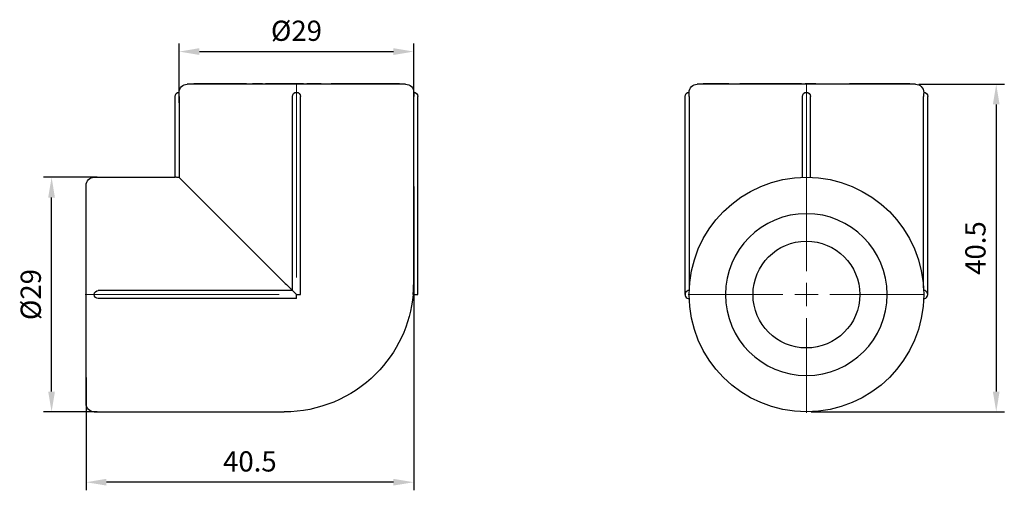
# Model space of a CAD drawing. Units: millimetres. Extents: x 674 to 3158, y 1366 to 1824.
# Drawn here: x 674 to 796, y 1633 to 1692 of the extents above; entities that cross this region are included whole.
import ezdxf

# ---------------------------------------------------------------- set-up
doc = ezdxf.new("R2010")
doc.units = ezdxf.units.MM
doc.linetypes.add('ACAD_ISO04W100', pattern=[30, 24, -3, 0, -3])
doc.layers.get('0').update_dxf_attribs({"color": 220})
for name, color, linetype, lineweight in [('Осевая', 1, 'ACAD_ISO04W100', 15), ('Основная толстая', 7, 'Continuous', 30), ('Размеры', 7, 'Continuous', 18), ('Размеры @ 1', 7, 'Continuous', 18)]:
    doc.layers.add(name, color=color, linetype=linetype, lineweight=lineweight)
doc.styles.add('VALтекст', font='isocpeur.ttf', dxfattribs={"height": 2.5})
doc.dimstyles.new('VALразмер1', dxfattribs={"dimtxt": 2.5, "dimasz": 2.5, "dimexe": 1, "dimexo": 0.6, "dimgap": 1, "dimtad": 1, "dimdec": 1, "dimdsep": 46, "dimtxsty": 'VALтекст', "dimcen": 2.5, "dimclrt": 256, "dimadec": 0, "dimazin": 0, "dimtfac": 1, "dimtdec": 1, "dimtmove": 0, "dimatfit": 3, "dimfxl": 1, "dimarcsym": 0})

# ---------------------------------------------------------------- blocks, each defined once
blk = doc.blocks.new('*U355')
at = {"layer": 'Осевая', "color": 0, "transparency": 16777216}
blk.add_line((-9.495, 0), (16.745, 0), dxfattribs=at)
blk = doc.blocks.new('*U356')
at = {"layer": 'Осевая', "color": 0, "transparency": 16777216}
blk.add_line((0, 9.87), (0, -16.37), dxfattribs=at)
blk = doc.blocks.new('A$C24473B69')
at = {"layer": 'Основная толстая', "color": 0, "linetype": 'Continuous', "extrusion": (-2.22045e-16, 1, -2.22045e-16)}
for p, q in [((13.5, 26), (-13.5, 26)), ((-12.69, 26), (-12.69, 26.1)), ((-12.69, 26.1), (-10.96, 26.1)), ((-10.96, 26), (-10.96, 26.1)), ((-9.7, 26.1), (-8.7, 26.1)), ((-9.7, 26), (-9.7, 26.1)), ((-8.7, 26), (-8.7, 26.1)), ((-8.7, 26.1), (-8.08, 26.1)), ((-8.08, 26.1), (-6.79, 26.1)), ((-8.08, 26), (-8.08, 26.1)), ((-6.79, 26.1), (-6.65, 26.1)), ((-6.79, 26), (-6.79, 26.1)), ((-6.65, 26), (-6.65, 26.1)), ((-6.65, 26.1), (-6.16, 26.1)), ((-6.16, 26), (-6.16, 26.1)), ((-5.42, 26.1), (-5.31, 26.1)), ((-5.42, 26), (-5.42, 26.1)), ((-5.31, 26.1), (-5.07, 26.1)), ((-5.31, 26), (-5.31, 26.1)), ((-5.07, 26), (-5.07, 26.1)), ((-5.07, 26.1), (-4.19, 26.1)), ((-4.19, 26), (-4.19, 26.1)), ((-3.84, 26.1), (-3.6, 26.1)), ((-3.84, 26), (-3.84, 26.1)), ((-3.6, 26.1), (-3.32, 26.1)), ((-3.6, 26), (-3.6, 26.1)), ((-3.32, 26), (-3.32, 26.1)), ((-3.32, 26.1), (-2.04, 26.1)), ((-2.04, 26.1), (-2.01, 26.1)), ((-2.04, 26), (-2.04, 26.1)), ((-2.01, 26.1), (-1.74, 26.1)), ((-2.01, 26), (-2.01, 26.1)), ((-1.74, 26.1), (-1.07, 26.1)), ((-1.74, 26), (-1.74, 26.1)), ((-0.94, 26), (-0.94, 26.1)), ((-0.86, 26.1), (-0.47, 26.1)), ((-0.47, 26.1), (-0.18, 26.1)), ((-0.47, 26), (-0.47, 26.1)), ((-0.18, 26), (-0.18, 26.1)), ((-0.18, 26.1), (0.07, 26.1)), ((0.07, 26.1), (0.86, 26.1)), ((0.07, 26), (0.07, 26.1)), ((0.86, 26), (0.86, 26.1)), ((1.28, 26.1), (1.54, 26.1)), ((1.28, 26), (1.28, 26.1)), ((1.54, 26.1), (1.69, 26.1)), ((1.54, 26), (1.54, 26.1)), ((1.69, 26.1), (2.2, 26.1)), ((1.69, 26), (1.69, 26.1)), ((3.06, 26), (3.06, 26.1)), ((4.28, 26), (4.28, 26.1)), ((5.2, 26), (5.2, 26.1)), ((6.82, 26.1), (7.22, 26.1)), ((6.82, 26), (6.82, 26.1)), ((7.22, 26), (7.22, 26.1)), ((8.46, 26), (8.46, 26.1)), ((9.19, 26.1), (9.24, 26.1)), ((9.19, 26), (9.19, 26.1)), ((9.24, 26.1), (9.42, 26.1)), ((9.24, 26), (9.24, 26.1)), ((9.42, 26), (9.42, 26.1)), ((10.15, 26.1), (10.42, 26.1)), ((10.15, 26), (10.15, 26.1)), ((10.42, 26.1), (10.5, 26.1)), ((10.42, 26), (10.42, 26.1)), ((10.5, 26.1), (10.6, 26.1)), ((10.5, 26), (10.5, 26.1)), ((10.6, 26.1), (10.71, 26.1)), ((10.6, 26), (10.6, 26.1)), ((10.71, 26), (10.71, 26.1)), ((12.06, 26.1), (12.45, 26.1)), ((12.06, 26), (12.06, 26.1)), ((12.45, 26.1), (12.69, 26.1)), ((12.45, 26), (12.45, 26.1)), ((12.69, 26.1), (12.73, 26.1)), ((12.69, 26), (12.69, 26.1)), ((12.73, 26), (12.73, 26.1)), ((-15, 14.5), (-15, 24.5)), ((-14.49, 24.5), (-14.49, 14.49)), ((-0.5, 0.5), (-0.5, 24.5)), ((0.5, 0), (0.5, 24.5)), ((14.49, 1.5), (14.49, 24.5)), ((15, 0), (15, 24.5)), ((-26, -13.5), (-26, 13.5)), ((-25, 14.5), (-15, 14.5)), ((-1.5, 1.5), (-14.49, 14.49)), ((-0.5, 0.5), (-24.5, 0.5)), ((0, 0), (-0.5, 0.5)), ((0, -0.5), (0, 0)), ((0, 0), (0.5, 0)), ((14.42, 0), (15, 0)), ((0, -0.5), (-24.5, -0.5)), ((-25, -14.5), (-1.5, -14.5))]:
    blk.add_line(p, q, dxfattribs=at)
at = {"layer": 'Основная толстая', "color": 0, "linetype": 'Continuous', "extrusion": (4.93038e-32, -2.22045e-16, -1)}
for centre, radius, start, end in [((13.5, 25), 1, 0, 90), ((-13.5, 25), 1, 90, 180), ((14.5, 24.5), 0.5, 0, 90), ((0, 24.5), 0.5, 0, 180), ((-14.5, 24.5), 0.5, 90, 180), ((25, 13.5), 1, 0, 90), ((24.5, 0), 0.5, 270, 90), ((1.5, 1.5), 16, 185.3794, 225), ((1.5, 1.5), 16, 225, 270), ((25, -13.5), 1, 270, 0)]:
    blk.add_arc(centre, radius, start, end, dxfattribs=at)
at = {"layer": 'Основная толстая', "color": 0, "linetype": 'Continuous'}
for points, degree in [([(-10.96, 26.1), (-10.96, 26.1), (-10.81, 26.1)], 2), ([(-1.07, 26.1), (-1, 26.1), (-0.94, 26.1)], 2), ([(-0.94, 26.1), (-0.91, 26.1), (-0.86, 26.1)], 2), ([(2.2, 26.1), (2.61, 26.1), (3, 26.1), (3.05, 26.1)], 2), ([(3.05, 26.1), (3.06, 26.1), (3.06, 26.1)], 2), ([(5.45, 26.1), (5.6, 26.1), (5.85, 26.1), (6.11, 26.1), (6.39, 26.1), (6.53, 26.1)], 2), ([(7.36, 26.1), (7.52, 26.1), (7.98, 26.1), (8.2, 26.1)], 2), ([(8.46, 26.1), (8.48, 26.1), (8.52, 26.1)], 2), ([(8.52, 26.1), (8.68, 26.1), (8.85, 26.1)], 2), ([(8.85, 26.1), (8.98, 26.1), (9.19, 26.1)], 2), ([(10.71, 26.1), (10.71, 26.1), (10.92, 26.1)], 2), ([(10.92, 26.1), (11.12, 26.1), (11.39, 26.1)], 2), ([(11.39, 26.1), (11.67, 26.1), (12.05, 26.1), (12.06, 26.1)], 2), ([(12.06, 26.1), (12.06, 26.1), (12.06, 26.1)], 2), ([(-1.5, 1.5), (-1.17, 1.17), (-0.83, 0.83), (-0.5, 0.5)], 3)]:
    blk.add_open_spline(points, degree=degree, dxfattribs=at)
for points, degree, knots in [([(-10.81, 26.1), (-10.67, 26.1), (-10.23, 26.1), (-9.84, 26.1), (-9.7, 26.1)], 2, [-3, -3, -3, -2, -1, -0.484947, -0.484947, -0.484947]), ([(4.28, 26.1), (4.28, 26.1), (4.41, 26.1), (4.65, 26.1)], 2, [-1.502374, -1.502374, -1.502374, -1, 0, 0, 0]), ([(4.65, 26.1), (4.91, 26.1), (5.18, 26.1), (5.2, 26.1)], 2, [-2, -2, -2, -1, -0.936655, -0.936655, -0.936655]), ([(5.2, 26.1), (5.2, 26.1), (5.27, 26.1), (5.45, 26.1)], 2, [-1.431321, -1.431321, -1.431321, -1, 0, 0, 0]), ([(6.53, 26.1), (6.72, 26.1), (6.82, 26.1), (6.82, 26.1)], 2, [-3, -3, -3, -2, -1.429003, -1.429003, -1.429003]), ([(7.22, 26.1), (7.22, 26.1), (7.29, 26.1), (7.36, 26.1)], 2, [-1.875117, -1.875117, -1.875117, -1, 0, 0, 0]), ([(8.2, 26.1), (8.42, 26.1), (8.46, 26.1), (8.46, 26.1)], 2, [-2, -2, -2, -1, -0.823469, -0.823469, -0.823469]), ([(9.42, 26.1), (9.57, 26.1), (9.8, 26.1), (9.92, 26.1)], 2, [-1.854622, -1.854622, -1.854622, -1, 0, 0, 0]), ([(9.92, 26.1), (10.09, 26.1), (10.15, 26.1), (10.15, 26.1)], 2, [-3, -3, -3, -2, -1.715556, -1.715556, -1.715556]), ([(-14.49, 24.5), (-14.49, 24.56), (-14.49, 24.62), (-14.49, 24.73), (-14.49, 24.79), (-14.5, 24.87), (-14.5, 24.91), (-14.5, 24.95), (-14.5, 24.97), (-14.5, 24.99), (-14.5, 25), (-14.5, 25)], 3, [0.22380526, 0.22380526, 0.22380526, 0.22380526, 0.24107522, 0.24107522, 0.25834518, 0.25834518, 0.27361424, 0.27361424, 0.28601062, 0.28601062, 0.29840701, 0.29840701, 0.29840701, 0.29840701]), ([(14.5, 25), (14.5, 25), (14.5, 24.99), (14.5, 24.97), (14.5, 24.95), (14.5, 24.91), (14.5, 24.87), (14.49, 24.79), (14.49, 24.73), (14.49, 24.62), (14.49, 24.56), (14.49, 24.5)], 3, [0.44761051, 0.44761051, 0.44761051, 0.44761051, 0.4600069, 0.4600069, 0.47240329, 0.47240329, 0.48767234, 0.48767234, 0.5049423, 0.5049423, 0.52221227, 0.52221227, 0.52221227, 0.52221227]), ([(-14.49, 14.49), (-14.49, 14.49), (-14.5, 14.49), (-14.5, 14.49), (-14.56, 14.49), (-14.63, 14.49), (-14.75, 14.49), (-14.81, 14.49), (-14.9, 14.5), (-14.94, 14.5), (-14.99, 14.5), (-15, 14.5), (-15, 14.5)], 3, [0.30051544, 0.30051544, 0.30051544, 0.30051544, 0.30137498, 0.30137498, 0.30137498, 0.32021092, 0.32021092, 0.33904685, 0.33904685, 0.35788279, 0.35788279, 0.37671872, 0.37671872, 0.37671872, 0.37671872]), ([(14.42, 0), (14.44, 0.25), (14.46, 0.5), (14.49, 1), (14.49, 1.25), (14.49, 1.5)], 3, [-0.1505166, -0.1505166, -0.1505166, -0.1505166, -0.0751727, -0.0751727, -0.0000024, -0.0000024, -0.0000024, -0.0000024])]:
    blk.add_open_spline(points, degree=degree, knots=knots, dxfattribs=at)
at = {"layer": 'Осевая'}
for name, p in [('*U356', (0, 16.25)), ('*U355', (-16.63, 0))]:
    blk.add_blockref(name, p, dxfattribs=at)
blk = doc.blocks.new('*U357')
at = {"layer": 'Осевая', "color": 0, "transparency": 16777216}
for p, q in [((0, 2.9), (0, 26.12)), ((-14.62, 0), (-2.9, 0)), ((2.9, 0), (14.62, 0)), ((0, -14.62), (0, -2.9))]:
    blk.add_line(p, q, dxfattribs=at)
at = {"layer": 'Осевая', "color": 0, "linetype": 'Continuous', "transparency": 16777216}
for p, q in [((0, -1.45), (0, 1.45)), ((-1.45, 0), (1.45, 0))]:
    blk.add_line(p, q, dxfattribs=at)
blk = doc.blocks.new('A$C78AA4E1B')
at = {"layer": 'Основная толстая', "color": 0, "linetype": 'Continuous', "extrusion": (1.22465e-16, 1, -2.22045e-16)}
for p, q in [((13.5, 26), (-13.5, 26)), ((-12.75, 26.1), (-12.68, 26.1)), ((-12.75, 26), (-12.75, 26.1)), ((-12.75, 26.1), (-12.75, 26.1)), ((-12.75, 26), (-12.75, 26.1)), ((-12.75, 26.1), (-12.75, 26.1)), ((-12.75, 26), (-12.75, 26.1)), ((-12.75, 26.1), (-12.75, 26.1)), ((-12.75, 26), (-12.75, 26.1)), ((-12.68, 26.1), (-12.38, 26.1)), ((-12.68, 26), (-12.68, 26.1)), ((-12.38, 26.1), (-12.15, 26.1)), ((-12.38, 26), (-12.38, 26.1)), ((-12.15, 26), (-12.15, 26.1)), ((-12.15, 26.1), (-10.54, 26.1)), ((-10.54, 26), (-10.54, 26.1)), ((-10.44, 26), (-10.44, 26.1)), ((-9.58, 26), (-9.58, 26.1)), ((-8.21, 26), (-8.21, 26.1)), ((-7.86, 26.1), (-7.16, 26.1)), ((-7.16, 26), (-7.16, 26.1)), ((-7.16, 26.1), (-5.94, 26.1)), ((-5.94, 26), (-5.94, 26.1)), ((-5.94, 26.1), (-5.92, 26.1)), ((-5.92, 26.1), (-5.26, 26.1)), ((-5.92, 26), (-5.92, 26.1)), ((-5.26, 26), (-5.26, 26.1)), ((-5.26, 26.1), (-5.14, 26.1)), ((-5.14, 26), (-5.14, 26.1)), ((-5.04, 26), (-5.04, 26.1)), ((-4.48, 26.1), (-3.77, 26.1)), ((-3.77, 26), (-3.77, 26.1)), ((-3.77, 26.1), (-3.07, 26.1)), ((-3.07, 26), (-3.07, 26.1)), ((-3.07, 26.1), (-2.81, 26.1)), ((-2.81, 26), (-2.81, 26.1)), ((-2.14, 26.1), (-1.39, 26.1)), ((-1.39, 26), (-1.39, 26.1)), ((-1.39, 26.1), (-1.06, 26.1)), ((-1.06, 26.1), (-0.62, 26.1)), ((-1.06, 26), (-1.06, 26.1)), ((-0.62, 26), (-0.62, 26.1)), ((-0.15, 26), (-0.15, 26.1)), ((1.18, 26), (1.18, 26.1)), ((5.32, 26), (5.32, 26.1)), ((5.37, 26), (5.37, 26.1)), ((5.37, 26.1), (5.63, 26.1)), ((5.63, 26), (5.63, 26.1)), ((5.84, 26), (5.84, 26.1)), ((7.26, 26.1), (7.61, 26.1)), ((7.26, 26), (7.26, 26.1)), ((7.61, 26.1), (7.77, 26.1)), ((7.61, 26), (7.61, 26.1)), ((7.77, 26.1), (8.14, 26.1)), ((7.77, 26), (7.77, 26.1)), ((8.14, 26.1), (8.31, 26.1)), ((8.14, 26), (8.14, 26.1)), ((8.31, 26.1), (9.35, 26.1)), ((8.31, 26), (8.31, 26.1)), ((9.35, 26.1), (9.71, 26.1)), ((9.35, 26), (9.35, 26.1)), ((9.71, 26.1), (9.9, 26.1)), ((9.71, 26), (9.71, 26.1)), ((9.9, 26.1), (10.82, 26.1)), ((9.9, 26), (9.9, 26.1)), ((10.82, 26), (10.82, 26.1)), ((10.82, 26.1), (11.6, 26.1)), ((11.6, 26.1), (11.71, 26.1)), ((11.6, 26), (11.6, 26.1)), ((11.71, 26.1), (12.23, 26.1)), ((11.71, 26), (11.71, 26.1)), ((12.23, 26.1), (12.31, 26.1)), ((12.23, 26), (12.23, 26.1)), ((12.31, 26.1), (12.62, 26.1)), ((12.31, 26), (12.31, 26.1)), ((12.62, 26.1), (12.65, 26.1)), ((12.62, 26), (12.62, 26.1)), ((12.65, 26.1), (12.76, 26.1)), ((12.65, 26), (12.65, 26.1)), ((12.76, 26.1), (12.78, 26.1)), ((12.76, 26), (12.76, 26.1)), ((12.78, 26), (12.78, 26.1)), ((-15, 0), (-15, 24.5)), ((-14.49, 24.5), (-14.49, 1.5)), ((-0.5, 14.49), (-0.5, 24.5)), ((0.5, 14.49), (0.5, 24.5)), ((14.49, 1.5), (14.49, 24.5)), ((15, 0), (15, 24.5))]:
    blk.add_line(p, q, dxfattribs=at)
at = {"layer": 'Основная толстая', "color": 0, "linetype": 'Continuous', "extrusion": (-2.71926e-32, -2.22045e-16, -1)}
blk.add_circle((0, 0), 10, dxfattribs=at)
at = {"layer": 'Основная толстая', "color": 0, "linetype": 'Continuous'}
blk.add_circle((0, 0), 6.6, dxfattribs=at)
at = {"layer": 'Основная толстая', "color": 0, "linetype": 'Continuous', "extrusion": (-2.71926e-32, -2.22045e-16, -1)}
for centre, radius, start, end in [((13.5, 25), 1, 0, 90), ((-13.5, 25), 1, 90, 180), ((14.5, 24.5), 0.5, 0, 90), ((0, 24.5), 0.5, 0, 180), ((-14.5, 24.5), 0.5, 90, 180), ((0, 0), 14.5, 360, 180), ((0, 0), 14.5, 180, 0)]:
    blk.add_arc(centre, radius, start, end, dxfattribs=at)
at = {"layer": 'Основная толстая', "color": 0, "linetype": 'Continuous'}
for centre, start, end in [((-14.5, 0), 89.0121, 270.9879), ((14.5, 0), 269.0121, 90.9879)]:
    blk.add_arc(centre, 0.5, start, end, dxfattribs=at)
for points, degree in [([(-10.54, 26.1), (-10.5, 26.1), (-10.44, 26.1)], 2), ([(-10.44, 26.1), (-10.2, 26.1), (-9.77, 26.1), (-9.65, 26.1)], 2), ([(-9.65, 26.1), (-9.58, 26.1), (-9.58, 26.1)], 2), ([(-5.14, 26.1), (-5.07, 26.1), (-5.04, 26.1)], 2), ([(-4.75, 26.1), (-4.66, 26.1), (-4.48, 26.1)], 2), ([(-2.43, 26.1), (-2.33, 26.1), (-2.14, 26.1)], 2), ([(-0.15, 26.1), (-0.14, 26.1), (0.2, 26.1), (0.47, 26.1)], 2), ([(0.47, 26.1), (0.8, 26.1), (1, 26.1)], 2), ([(1, 26.1), (1.17, 26.1), (1.18, 26.1)], 2), ([(1.18, 26.1), (1.18, 26.1), (1.18, 26.1)], 2), ([(5.32, 26.1), (5.32, 26.1), (5.37, 26.1)], 2), ([(5.63, 26.1), (5.7, 26.1), (5.84, 26.1)], 2), ([(5.84, 26.1), (6.06, 26.1), (6.57, 26.1), (6.82, 26.1)], 2), ([(-14.49, 1.5), (-14.49, 1.27), (-14.49, 1.05), (-14.48, 0.82)], 3), ([(14.48, 0.82), (14.49, 1.05), (14.49, 1.27), (14.49, 1.5)], 3)]:
    blk.add_open_spline(points, degree=degree, dxfattribs=at)
for points, degree, knots in [([(-8.21, 26.1), (-8.21, 26.1), (-8.07, 26.1), (-7.86, 26.1)], 2, [-1.815497, -1.815497, -1.815497, -1, 0, 0, 0]), ([(-5.04, 26.1), (-5.04, 26.1), (-5.02, 26.1), (-4.88, 26.1), (-4.75, 26.1)], 2, [-2.210671, -2.210671, -2.210671, -2, -1, 0, 0, 0]), ([(-2.81, 26.1), (-2.81, 26.1), (-2.75, 26.1), (-2.58, 26.1), (-2.43, 26.1)], 2, [-2.617205, -2.617205, -2.617205, -2, -1, 0, 0, 0]), ([(6.82, 26.1), (7.04, 26.1), (7.26, 26.1), (7.26, 26.1)], 2, [-3, -3, -3, -2, -1.169739, -1.169739, -1.169739]), ([(-14.49, 24.5), (-14.49, 24.56), (-14.49, 24.62), (-14.49, 24.73), (-14.49, 24.79), (-14.5, 24.87), (-14.5, 24.91), (-14.5, 24.95), (-14.5, 24.97), (-14.5, 24.99), (-14.5, 25), (-14.5, 25)], 3, [0.22380526, 0.22380526, 0.22380526, 0.22380526, 0.24107522, 0.24107522, 0.25834518, 0.25834518, 0.27361424, 0.27361424, 0.28601062, 0.28601062, 0.29840701, 0.29840701, 0.29840701, 0.29840701]), ([(14.5, 25), (14.5, 25), (14.5, 24.99), (14.5, 24.97), (14.5, 24.95), (14.5, 24.91), (14.5, 24.87), (14.49, 24.79), (14.49, 24.73), (14.49, 24.62), (14.49, 24.56), (14.49, 24.5)], 3, [0.44761051, 0.44761051, 0.44761051, 0.44761051, 0.4600069, 0.4600069, 0.47240329, 0.47240329, 0.48767234, 0.48767234, 0.5049423, 0.5049423, 0.52221227, 0.52221227, 0.52221227, 0.52221227])]:
    blk.add_open_spline(points, degree=degree, knots=knots, dxfattribs=at)
at = {"layer": 'Осевая', "extrusion": (-2.71926e-32, -2.22045e-16, -1)}
blk.add_blockref('*U357', (0, 0), dxfattribs=at)
blk = doc.blocks.new('*D456')
at = {"layer": 'Defpoints', "color": 0, "transparency": 16777216}
for p in [(722.64, 1671.59, 41.43), (682.15, 1647.97, 41.43), (682.15, 1634.41)]:
    blk.add_point(p, dxfattribs=at)
at = {"layer": 'Размеры', "color": 0, "lineweight": -2, "transparency": 16777216}
for p, q in [((722.64, 1670.99), (722.64, 1633.41)), ((682.15, 1647.37), (682.15, 1633.41)), ((720.14, 1634.41), (684.65, 1634.41))]:
    blk.add_line(p, q, dxfattribs=at)
at = {"layer": 'Размеры', "color": 0, "transparency": 16777216}
for points in [[(684.65, 1634.83), (684.65, 1634), (682.15, 1634.41)], [(720.14, 1634.83), (720.14, 1634), (722.64, 1634.41)]]:
    blk.add_solid(points, dxfattribs=at)
at = {"layer": 'Размеры', "transparency": 16777216, "insert": (702.39, 1636.66), "char_height": 2.5, "attachment_point": 5, "style": 'VALтекст'}
blk.add_mtext('40.5', dxfattribs=at)
blk = doc.blocks.new('*D361')
at = {"layer": 'Defpoints', "color": 0, "transparency": 16777216}
for p in [(784.49, 1683.61, 41.43), (771.19, 1643.11, 41.43), (794.66, 1643.11)]:
    blk.add_point(p, dxfattribs=at)
at = {"layer": 'Размеры', "color": 0, "lineweight": -2, "transparency": 16777216}
for p, q in [((785.09, 1683.61), (795.66, 1683.61)), ((794.66, 1681.11), (794.66, 1645.61)), ((771.79, 1643.11), (795.66, 1643.11))]:
    blk.add_line(p, q, dxfattribs=at)
at = {"layer": 'Размеры', "color": 0, "transparency": 16777216}
for points in [[(794.24, 1681.11), (795.07, 1681.11), (794.66, 1683.61)], [(794.24, 1645.61), (795.07, 1645.61), (794.66, 1643.11)]]:
    blk.add_solid(points, dxfattribs=at)
at = {"layer": 'Размеры', "transparency": 16777216, "insert": (792.41, 1663.36), "char_height": 2.5, "attachment_point": 5, "rotation": 90, "style": 'VALтекст'}
blk.add_mtext('40.5', dxfattribs=at)
blk = doc.blocks.new('*D457')
at = {"layer": 'Defpoints', "color": 0, "transparency": 16777216}
for p in [(677.88, 1672.11), (684.12, 1672.11, 41.43), (684.12, 1643.11, 41.43)]:
    blk.add_point(p, dxfattribs=at)
at = {"layer": 'Размеры', "color": 0, "lineweight": -2, "transparency": 16777216}
for p, q in [((683.52, 1672.11), (676.88, 1672.11)), ((677.88, 1645.61), (677.88, 1669.61)), ((683.52, 1643.11), (676.88, 1643.11))]:
    blk.add_line(p, q, dxfattribs=at)
at = {"layer": 'Размеры', "color": 0, "transparency": 16777216}
for points in [[(677.46, 1669.61), (678.29, 1669.61), (677.88, 1672.11)], [(677.46, 1645.61), (678.29, 1645.61), (677.88, 1643.11)]]:
    blk.add_solid(points, dxfattribs=at)
at = {"layer": 'Размеры', "transparency": 16777216, "insert": (675.63, 1657.61), "char_height": 2.5, "attachment_point": 5, "rotation": 90, "style": 'VALтекст'}
blk.add_mtext('%%C29', dxfattribs=at)
blk = doc.blocks.new('*D458')
at = {"layer": 'Defpoints', "color": 0, "transparency": 16777216}
for p in [(722.64, 1687.65), (693.65, 1680.73, 41.43), (722.64, 1680.73, 41.43)]:
    blk.add_point(p, dxfattribs=at)
at = {"layer": 'Размеры', "color": 0, "lineweight": -2, "transparency": 16777216}
for p, q in [((693.65, 1681.33), (693.65, 1688.65)), ((722.64, 1681.33), (722.64, 1688.65)), ((696.15, 1687.65), (720.14, 1687.65))]:
    blk.add_line(p, q, dxfattribs=at)
at = {"layer": 'Размеры', "color": 0, "transparency": 16777216}
for points in [[(696.15, 1688.07), (696.15, 1687.23), (693.65, 1687.65)], [(720.14, 1688.07), (720.14, 1687.23), (722.64, 1687.65)]]:
    blk.add_solid(points, dxfattribs=at)
at = {"layer": 'Размеры', "transparency": 16777216, "insert": (708.15, 1689.9), "char_height": 2.5, "attachment_point": 5, "style": 'VALтекст'}
blk.add_mtext('%%C29', dxfattribs=at)

msp = doc.modelspace()

# ---------------------------------------------------------------- block references
at = {"color": 0}
for name, p in [('A$C24473B69', (708.15, 1657.61, 41.43)), ('A$C78AA4E1B', (771.19, 1657.61, 41.43))]:
    msp.add_blockref(name, p, dxfattribs=at)

# ---------------------------------------------------------------- dimensions: what is measured, and where the dimension line sits
at = {"layer": 'Размеры @ 1'}
dim = msp.add_linear_dim(base=(722.64, 1687.65), p1=(693.65, 1680.73, 41.43), p2=(722.64, 1680.73, 41.43), text='%%C<>', dimstyle='VALразмер1', override={"dimscale": 1, "dimtix": 0, "dimtofl": 1, "dimtmove": 0, "dimatfit": 3}, dxfattribs=at)
dim.commit()
dim.dimension.update_dxf_attribs({"geometry": '*D458', "text_midpoint": (708.15, 1689.9)})
dim = msp.add_linear_dim(base=(794.66, 1643.11), p1=(784.49, 1683.61, 41.43), p2=(771.19, 1643.11, 41.43), angle=90, dimstyle='VALразмер1', override={"dimscale": 1, "dimtix": 0, "dimtofl": 1, "dimtmove": 0, "dimatfit": 3}, dxfattribs=at)
dim.commit()
dim.dimension.update_dxf_attribs({"geometry": '*D361', "text_midpoint": (792.41, 1663.36)})
dim = msp.add_linear_dim(base=(677.88, 1672.11), p1=(684.12, 1643.11, 41.43), p2=(684.12, 1672.11, 41.43), angle=90, text='%%C<>', dimstyle='VALразмер1', override={"dimscale": 1, "dimtix": 0, "dimtofl": 1, "dimtmove": 0, "dimatfit": 3}, dxfattribs=at)
dim.commit()
dim.dimension.update_dxf_attribs({"geometry": '*D457', "text_midpoint": (675.63, 1657.61)})
dim = msp.add_linear_dim(base=(682.15, 1634.41), p1=(722.64, 1671.59, 41.43), p2=(682.15, 1647.97, 41.43), dimstyle='VALразмер1', override={"dimscale": 1, "dimtix": 0, "dimtofl": 1, "dimtmove": 0, "dimatfit": 3}, dxfattribs=at)
dim.commit()
dim.dimension.update_dxf_attribs({"geometry": '*D456', "text_midpoint": (702.39, 1636.66)})

doc.saveas('drawing.dxf')
